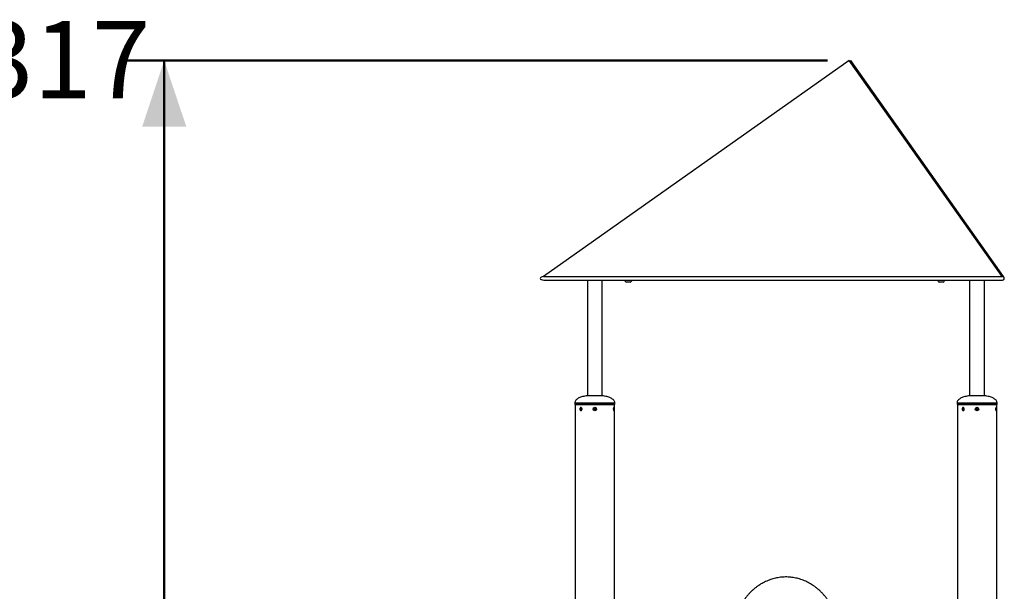
# Model space of a CAD drawing. Units: millimetres. Extents: x 0 to 42, y 0 to 29.8.
# Drawn here: x 4.6 to 9.1, y 10.4 to 13 of the extents above; entities that cross this region are included whole.
import ezdxf

# ---------------------------------------------------------------- set-up
doc = ezdxf.new("R2010")
doc.units = ezdxf.units.MM
doc.layers.add('LE_NORM', color=179, linetype='Continuous', lineweight=50)
doc.styles.add('SLDTEXTSTYLE0', font='TXT', dxfattribs={"width": 0.605})
doc.dimstyles.new('SLDDIMSTYLE3', dxfattribs={"dimtxt": 0.35, "dimasz": 0.3, "dimexe": 0, "dimexo": 0.0625, "dimgap": 0.0875, "dimtad": 0, "dimtih": 1, "dimtoh": 1, "dimdec": 0, "dimlfac": 50, "dimrnd": 1e-09, "dimzin": 12, "dimdsep": 46, "dimtxsty": 'SLDTEXTSTYLE0', "dimsah": 1, "dimcen": 0.09, "dimadec": 0, "dimazin": 3, "dimtfac": 1, "dimtofl": 0, "dimtmove": 0, "dimatfit": 3, "dimfxl": 0, "dimfrac": 2, "dimtolj": 1, "dimtzin": 12, "dimarcsym": 0})

# ---------------------------------------------------------------- blocks, each defined once
blk = doc.blocks.new('_D_17')
at = {"layer": 'LE_NORM'}
for p, q in [((8.2867, 12.8085), (5.0818, 12.8085)), ((5.2818, 8.4674), (5.2818, 12.8085))]:
    blk.add_line(p, q, dxfattribs=at)
blk.add_solid([(5.2818, 12.8085), (5.1818, 12.5085), (5.3818, 12.5085)], dxfattribs=at)
at = {"layer": 'LE_NORM', "insert": (4.4241, 12.9875), "char_height": 0.35, "attachment_point": 1, "style": 'SLDTEXTSTYLE0'}
blk.add_mtext('317', dxfattribs=at)

msp = doc.modelspace()

# ---------------------------------------------------------------- linework, layer by layer
at = {"color": 7, "linetype": 'Continuous', "lineweight": 25}
for p, q in [((8.3858, 12.8085), (7.0001, 11.8287)), ((9.0786, 11.8287), (8.3858, 12.8085)), ((8.3874, 12.8062), (8.3907, 12.8085)), ((8.3907, 12.8085), (9.0835, 11.8287)), ((7.0001, 11.8287), (9.0786, 11.8287)), ((7.0006, 11.8281), (7.0001, 11.8287)), ((9.079, 11.8281), (9.0786, 11.8287)), ((9.0802, 11.8284), (9.0788, 11.8284)), ((9.0825, 11.8281), (9.0835, 11.8287)), ((7.0017, 11.8124), (9.0802, 11.8124)), ((7.1989, 11.8124), (7.1989, 11.2877)), ((7.2663, 11.2877), (7.2663, 11.8124)), ((7.3934, 11.8034), (7.3759, 11.8034)), ((8.7945, 11.8034), (8.7933, 11.8034)), ((8.8108, 11.8034), (8.7945, 11.8034)), ((8.931, 11.8124), (8.931, 11.2877)), ((8.9984, 11.2877), (8.9984, 11.8124)), ((7.2666, 11.2877), (7.1986, 11.2877)), ((8.9353, 11.2877), (8.9307, 11.2877)), ((8.9987, 11.2877), (8.9353, 11.2877)), ((7.1421, 11.2564), (7.1421, 11.2484)), ((7.3221, 11.2474), (7.1431, 11.2474)), ((7.1437, 11.2474), (7.1437, 9.3777)), ((7.3215, 10.0474), (7.3215, 11.2474)), ((7.3231, 11.2484), (7.3231, 11.2564)), ((8.8742, 11.2564), (8.8742, 11.2484)), ((8.8872, 11.2474), (8.8752, 11.2474)), ((8.8758, 11.2474), (8.8758, 5.4134)), ((9.0542, 11.2474), (8.8872, 11.2474)), ((9.0536, 5.4134), (9.0536, 11.2474)), ((9.0552, 11.2484), (9.0552, 11.2564)), ((7.2303, 11.2314), (7.228, 11.2274)), ((7.2303, 11.2234), (7.228, 11.2274)), ((7.235, 11.2314), (7.2303, 11.2314)), ((7.235, 11.2234), (7.2303, 11.2234)), ((7.235, 11.2314), (7.2373, 11.2274)), ((7.235, 11.2234), (7.2373, 11.2274)), ((8.9624, 11.2314), (8.9601, 11.2274)), ((8.9624, 11.2234), (8.9601, 11.2274)), ((8.967, 11.2314), (8.9624, 11.2314)), ((8.967, 11.2234), (8.9624, 11.2234)), ((8.967, 11.2314), (8.9693, 11.2274)), ((8.967, 11.2234), (8.9693, 11.2274))]:
    msp.add_line(p, q, dxfattribs=at)
at = {"color": 8, "linetype": 'Continuous', "lineweight": 25}
for p, q in [((7.1421, 11.2564), (7.3231, 11.2564)), ((7.1421, 11.2484), (7.3231, 11.2484)), ((8.8742, 11.2564), (8.8863, 11.2564)), ((8.8742, 11.2484), (8.8863, 11.2484)), ((8.8863, 11.2564), (9.0552, 11.2564)), ((8.8863, 11.2484), (9.0552, 11.2484))]:
    msp.add_line(p, q, dxfattribs=at)
at = {"color": 7, "linetype": 'Continuous', "lineweight": 25}
for centre, radius in [((7.2326, 11.2274), 0.008), ((7.2326, 11.2274), 0.00662), ((8.9647, 11.2274), 0.008), ((8.9647, 11.2274), 0.00662)]:
    msp.add_circle(centre, radius, dxfattribs=at)
for centre, radius, start, end in [((9.0802, 11.8204), 0.008, 270, 90.7716), ((9.0802, 11.8204), 0.008, 0, 90), ((7.3846, 11.8197), 0.0185, 203.3179, 241.8241), ((7.3846, 11.8197), 0.0185, 298.1759, 336.6821), ((8.8021, 11.8197), 0.0185, 203.3179, 241.8241), ((8.8021, 11.8197), 0.0185, 298.1759, 336.6821), ((9.0802, 11.8204), 0.008, 270, 0), ((7.1431, 11.2484), 0.001, 180, 270), ((7.3221, 11.2484), 0.001, 270, 0), ((8.8752, 11.2484), 0.001, 180, 270), ((9.0542, 11.2484), 0.001, 270, 0)]:
    msp.add_arc(centre, radius, start, end, dxfattribs=at)
for major_axis, start_param, end_param in [((0.016, 0), 1.657953, 4.712389), ((-0.016, 0), 4.799546, 6.283185), ((-0.016, 0), 0, 1.570796)]:
    msp.add_ellipse((7.0017, 11.8204), major_axis=major_axis, ratio=0.5, start_param=start_param, end_param=end_param, dxfattribs=at)
for points, knots in [([(7.199, 11.2877), (7.1954, 11.2872), (7.1882, 11.2863), (7.178, 11.2841), (7.1689, 11.2813), (7.1613, 11.2782), (7.1551, 11.2748), (7.1502, 11.2712), (7.1461, 11.267), (7.1429, 11.2621), (7.1424, 11.2582), (7.1421, 11.2564)], [0, 0, 0, 0, 0.156144, 0.313149, 0.449607, 0.567482, 0.668777, 0.755547, 0.82991, 0.922758, 1, 1, 1, 1]), ([(7.3231, 11.2564), (7.3229, 11.2582), (7.3224, 11.2621), (7.3192, 11.267), (7.3151, 11.2712), (7.3102, 11.2748), (7.304, 11.2782), (7.2964, 11.2813), (7.2872, 11.2841), (7.2771, 11.2863), (7.2699, 11.2872), (7.2663, 11.2877)], [0, 0, 0, 0, 0.07723, 0.170064, 0.244416, 0.331173, 0.432452, 0.550309, 0.686746, 0.843728, 1, 1, 1, 1]), ([(8.9309, 11.2876), (8.9274, 11.2872), (8.9202, 11.2863), (8.9101, 11.2841), (8.901, 11.2813), (8.8933, 11.2782), (8.8871, 11.2748), (8.8822, 11.2712), (8.8781, 11.267), (8.8749, 11.2621), (8.8744, 11.2582), (8.8742, 11.2564)], [0, 0, 0, 0, 0.154536, 0.31184, 0.448559, 0.566658, 0.668145, 0.755081, 0.829586, 0.922611, 1, 1, 1, 1]), ([(9.0552, 11.2564), (9.055, 11.2582), (9.0545, 11.2621), (9.0513, 11.267), (9.0472, 11.2712), (9.0423, 11.2748), (9.036, 11.2782), (9.0284, 11.2813), (9.0193, 11.2841), (9.0092, 11.2863), (9.002, 11.2872), (8.9984, 11.2877)], [0, 0, 0, 0, 0.077334, 0.170291, 0.244742, 0.331615, 0.433029, 0.551043, 0.687663, 0.844854, 1, 1, 1, 1]), ([(7.1748, 11.2274), (7.1747, 11.2266), (7.1746, 11.2251), (7.1737, 11.2231), (7.1724, 11.2215), (7.1709, 11.2206), (7.1692, 11.2205), (7.1677, 11.2212), (7.1664, 11.2225), (7.1655, 11.2244), (7.1651, 11.2267), (7.1652, 11.229), (7.1658, 11.2311), (7.1668, 11.2328), (7.1682, 11.234), (7.1698, 11.2343), (7.1714, 11.2339), (7.1729, 11.2328), (7.1741, 11.2311), (7.1747, 11.2292), (7.1748, 11.2279), (7.1748, 11.2274)], [0, 0, 0, 0, 0.053582, 0.10716, 0.160836, 0.214577, 0.268211, 0.321734, 0.375314, 0.429031, 0.482752, 0.536336, 0.589857, 0.643486, 0.697226, 0.750907, 0.804452, 0.857995, 0.911674, 0.965414, 1, 1, 1, 1]), ([(7.1719, 11.2214), (7.1715, 11.2217), (7.1706, 11.2225), (7.1698, 11.2244), (7.1694, 11.2266), (7.1694, 11.229), (7.17, 11.2311), (7.1709, 11.2327), (7.1717, 11.2332), (7.172, 11.2334)], [0, 0, 0, 0, 0.1433494, 0.2962872, 0.4492381, 0.6017432, 0.7540406, 0.906691, 1, 1, 1, 1]), ([(7.3185, 11.2206), (7.3183, 11.2207), (7.3179, 11.2208), (7.3173, 11.222), (7.3168, 11.2237), (7.3165, 11.2259), (7.3165, 11.2282), (7.3167, 11.2304), (7.3171, 11.2323), (7.3177, 11.2337), (7.3183, 11.2343), (7.3189, 11.2342), (7.3194, 11.2333), (7.3198, 11.2317), (7.32, 11.2297), (7.3201, 11.2274), (7.32, 11.2251), (7.3198, 11.2231), (7.3194, 11.2215), (7.319, 11.2207), (7.3186, 11.2206), (7.3185, 11.2206)], [0, 0, 0, 0, 0.053582, 0.10716, 0.160836, 0.214577, 0.268212, 0.321734, 0.375314, 0.429031, 0.482751, 0.536336, 0.589858, 0.643487, 0.697227, 0.750908, 0.804452, 0.857994, 0.911673, 0.965414, 1, 1, 1, 1]), ([(8.9068, 11.2274), (8.9068, 11.2266), (8.9067, 11.2251), (8.9058, 11.2231), (8.9045, 11.2215), (8.9029, 11.2206), (8.9013, 11.2205), (8.8997, 11.2212), (8.8985, 11.2225), (8.8976, 11.2244), (8.8972, 11.2267), (8.8972, 11.229), (8.8978, 11.2311), (8.8989, 11.2328), (8.9003, 11.234), (8.9019, 11.2343), (8.9035, 11.2339), (8.905, 11.2328), (8.9061, 11.2311), (8.9067, 11.2292), (8.9068, 11.2279), (8.9068, 11.2274)], [0, 0, 0, 0, 0.053582, 0.10716, 0.160836, 0.214577, 0.268211, 0.321734, 0.375314, 0.429031, 0.482752, 0.536336, 0.589857, 0.643486, 0.697226, 0.750907, 0.804452, 0.857995, 0.911674, 0.965414, 1, 1, 1, 1]), ([(8.9039, 11.2214), (8.9035, 11.2217), (8.9027, 11.2225), (8.9018, 11.2244), (8.9014, 11.2266), (8.9015, 11.229), (8.9021, 11.2311), (8.903, 11.2327), (8.9037, 11.2332), (8.904, 11.2334)], [0, 0, 0, 0, 0.1435154, 0.2964235, 0.4493448, 0.6018204, 0.7540882, 0.9067091, 1, 1, 1, 1]), ([(9.0521, 11.2274), (9.0521, 11.2266), (9.052, 11.2251), (9.0518, 11.2231), (9.0515, 11.2215), (9.051, 11.2206), (9.0504, 11.2205), (9.0497, 11.2212), (9.0492, 11.2225), (9.0487, 11.2244), (9.0485, 11.2267), (9.0486, 11.229), (9.0489, 11.2311), (9.0494, 11.2328), (9.05, 11.234), (9.0506, 11.2343), (9.0512, 11.2339), (9.0516, 11.2328), (9.0519, 11.2311), (9.0521, 11.2292), (9.0521, 11.2279), (9.0521, 11.2274)], [0, 0, 0, 0, 0.053582, 0.10716, 0.160836, 0.214577, 0.268211, 0.321734, 0.375314, 0.429031, 0.482752, 0.536336, 0.589857, 0.643486, 0.697226, 0.750907, 0.804452, 0.857995, 0.911674, 0.965414, 1, 1, 1, 1]), ([(8.3147, 10.3145), (8.3137, 10.3167), (8.311, 10.3228), (8.3061, 10.3326), (8.2999, 10.3438), (8.2932, 10.3546), (8.286, 10.3651), (8.2784, 10.3751), (8.2704, 10.3848), (8.262, 10.3939), (8.2532, 10.4026), (8.244, 10.4109), (8.2345, 10.4185), (8.2247, 10.4257), (8.2146, 10.4323), (8.2042, 10.4384), (8.1936, 10.4439), (8.1827, 10.4487), (8.1717, 10.453), (8.1605, 10.4567), (8.1492, 10.4598), (8.1377, 10.4622), (8.1262, 10.464), (8.1146, 10.4652), (8.103, 10.4658), (8.0914, 10.4657), (8.0798, 10.465), (8.0682, 10.4636), (8.0567, 10.4617), (8.0453, 10.4591), (8.0341, 10.4559), (8.023, 10.4521), (8.012, 10.4476), (8.0013, 10.4426), (7.9908, 10.437), (7.9805, 10.4309), (7.9705, 10.4242), (7.9608, 10.4169), (7.9514, 10.4092), (7.9423, 10.4009), (7.9336, 10.3921), (7.9253, 10.3829), (7.9174, 10.3732), (7.9099, 10.3631), (7.9029, 10.3526), (7.8963, 10.3417), (7.8902, 10.3305), (7.8857, 10.3213), (7.8833, 10.316), (7.8826, 10.3145)], [0, 0, 0, 0, 0.012163, 0.034178, 0.05619, 0.078192, 0.10018, 0.122154, 0.14411, 0.166047, 0.187962, 0.209854, 0.23172, 0.253558, 0.275368, 0.297147, 0.318897, 0.340616, 0.362307, 0.383969, 0.405605, 0.427219, 0.448812, 0.470388, 0.491952, 0.513509, 0.535062, 0.556614, 0.578171, 0.599737, 0.621317, 0.642913, 0.664529, 0.686168, 0.707833, 0.729525, 0.751244, 0.772992, 0.794768, 0.816572, 0.838403, 0.860259, 0.882138, 0.90404, 0.925962, 0.947902, 0.969858, 0.991829, 1, 1, 1, 1])]:
    msp.add_open_spline(points, degree=3, knots=knots, dxfattribs=at)

# ---------------------------------------------------------------- dimensions: what is measured, and where the dimension line sits
at = {"layer": 'LE_NORM'}
dim = msp.add_ordinate_dim(feature_location=(8.3858, 12.8085), offset=(-3.3039, 0), dtype=0, origin=(6.0373, 6.4674), dimstyle='SLDDIMSTYLE3', dxfattribs=at)
dim.commit()
dim.dimension.update_dxf_attribs({"geometry": '_D_17', "text_midpoint": (4.753, 12.8085)})

doc.saveas('drawing.dxf')
